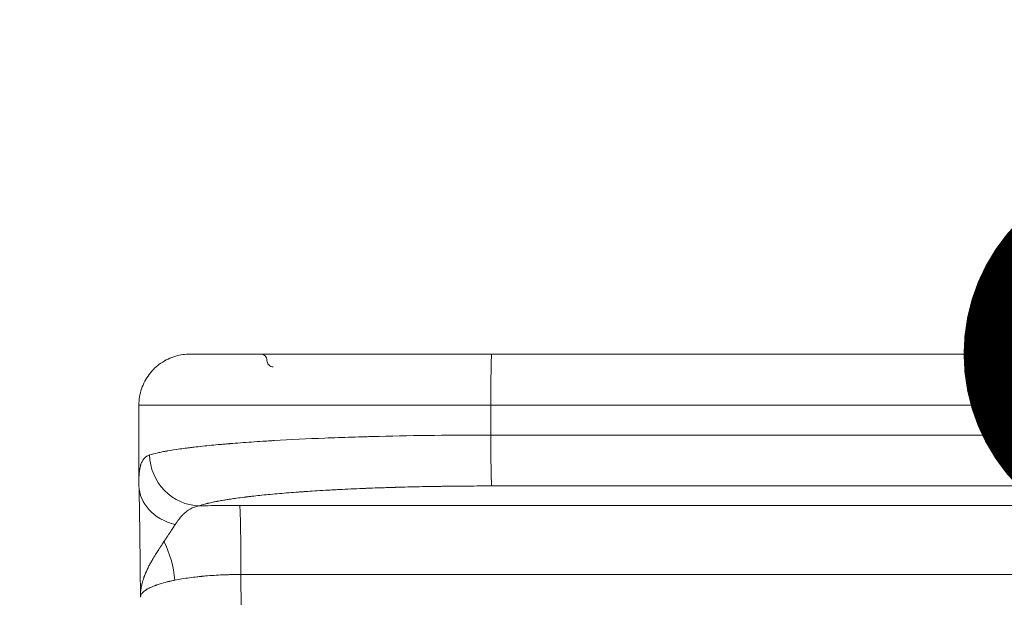
# Model space of a CAD drawing. Extents: x 0 to 25200, y -35640 to 17820.
# Drawn here: x 6023 to 6317, y -23992 to -23820 of the extents above; entities that cross this region are included whole.
import ezdxf

# ---------------------------------------------------------------- set-up
doc = ezdxf.new("R2010")
doc.units = 0
doc.header["$MEASUREMENT"] = 0
doc.header["$PDMODE"] = 1
doc.layers.get('0').update_dxf_attribs({"linetype": 'CONTINUOUS'})
doc.layers.get('DefPoints').update_dxf_attribs({"linetype": 'CONTINUOUS'})
for name, color, linetype, lineweight in [('FRAM3', 1, 'CONTINUOUS', 50), ('外形線', 7, 'CONTINUOUS', 18), ('寸法線', 3, 'CONTINUOUS', 18)]:
    doc.layers.add(name, color=color, linetype=linetype, lineweight=lineweight)
doc.styles.get("Standard").update_dxf_attribs({"font": 'TXT.SHX', "bigfont": 'bigfont.shx'})
doc.dimstyles.new('100-60', dxfattribs={"dimscale": 60, "dimtxt": 3, "dimasz": 3, "dimexe": 0, "dimexo": 1, "dimgap": 1, "dimtad": 3, "dimdec": 1, "dimlfac": 1.666667, "dimdsep": 46, "dimtxsty": 'Standard', "dimblk": 'DOTSMALL', "dimcen": 0, "dimclrd": 256, "dimclre": 256, "dimclrt": 7, "dimadec": 3, "dimazin": 2, "dimtfac": 1, "dimtdec": 1, "dimtix": 1, "dimtmove": 2, "dimatfit": 2, "dimldrblk": 'OPEN', "dimfxl": 0, "dimtolj": 1, "dimlwd": -1, "dimlwe": -1, "dimarcsym": 0})

# ---------------------------------------------------------------- blocks, each defined once
blk = doc.blocks.new('_DotSmall')
at = {"layer": 'FRAM3', "color": 0, "const_width": 0.5}
blk.add_lwpolyline([(-0.0625, 0, 1), (0.0625, 0, 1)], format="xyb", close=True, dxfattribs=at)
blk = doc.blocks.new('*D93')
at = {"layer": 'DefPoints', "color": 0}
for p in [(4859.54, -24069.08), (6059.54, -24102.4), (6059.54, -24102.4)]:
    blk.add_point(p, dxfattribs=at)
at = {"layer": '寸法線'}
for p, q in [((4859.54, -24129.08), (4859.54, -24102.4)), ((4859.54, -24102.4), (6059.54, -24102.4)), ((6059.54, -24162.4), (6059.54, -24102.4))]:
    blk.add_line(p, q, dxfattribs=at)
at = {"layer": '寸法線', "xscale": 180, "yscale": 180, "zscale": 180, "rotation": 180}
blk.add_blockref('_DotSmall', (4859.54, -24102.4), dxfattribs=at)
at = {"layer": '寸法線', "xscale": 180, "yscale": 180, "zscale": 180}
blk.add_blockref('_DotSmall', (6059.54, -24102.4), dxfattribs=at)
at = {"layer": '寸法線', "color": 7, "insert": (5459.54, -23952.4), "char_height": 180, "attachment_point": 5}
blk.add_mtext('\\A1;2000', dxfattribs=at)
blk = doc.blocks.new('_OPEN')
at = {"color": 0, "linetype": 'ByBlock'}
for p, q in [((-1, 0.1667), (0, 0)), ((0, 0), (-1, -0.1667)), ((0, 0), (-1, 0))]:
    blk.add_line(p, q, dxfattribs=at)
blk = doc.blocks.new('*D97')
at = {"layer": 'DefPoints', "color": 0}
for p in [(6360.87, -22839.52), (6360.87, -22839.52), (6270.75, -23919.52)]:
    blk.add_point(p, dxfattribs=at)
at = {"layer": '寸法線'}
for p, q in [((6420.87, -22839.52), (6360.87, -22839.52)), ((6360.87, -23919.52), (6360.87, -22839.52)), ((6330.75, -23919.52), (6360.87, -23919.52))]:
    blk.add_line(p, q, dxfattribs=at)
at = {"layer": '寸法線', "xscale": 180, "yscale": 180, "zscale": 180}
for p, rotation in [((6360.87, -22839.52), 90), ((6360.87, -23919.52), 270)]:
    blk.add_blockref('_DotSmall', p, dxfattribs=dict(at, rotation=rotation))
at = {"layer": '寸法線', "color": 7, "insert": (6210.87, -23379.52), "char_height": 180, "attachment_point": 5, "rotation": 90}
blk.add_mtext('\\A1;1800', dxfattribs=at)
blk = doc.blocks.new('*D94')
at = {"layer": 'DefPoints', "color": 0}
for p in [(9938.61, -22130), (9938.61, -23759.5), (3740, -26123.14)]:
    blk.add_point(p, dxfattribs=at)
at = {"layer": '寸法線'}
for p, q in [((3740, -26063.14), (3740, -22130)), ((3740, -22130), (9938.61, -22130)), ((9938.61, -23699.5), (9938.61, -22130))]:
    blk.add_line(p, q, dxfattribs=at)
at = {"layer": '寸法線', "xscale": 180, "yscale": 180, "zscale": 180, "rotation": 180}
blk.add_blockref('_DotSmall', (3740, -22130), dxfattribs=at)
at = {"layer": '寸法線', "xscale": 180, "yscale": 180, "zscale": 180}
blk.add_blockref('_DotSmall', (9938.61, -22130), dxfattribs=at)
at = {"layer": '寸法線', "color": 7, "insert": (6839.3, -21980), "char_height": 180, "attachment_point": 5}
blk.add_mtext('\\A1;10400', dxfattribs=at)

msp = doc.modelspace()

# ---------------------------------------------------------------- linework, layer by layer
at = {"layer": '外形線'}
for p, q in [((6377.41042098, -23919.52362943), (6164.08291675, -23919.52362943)), ((6163.81694207, -23934.76362943), (6058.99876479, -23934.76362943)), ((6058.99876479, -23934.76362943), (6058.99876479, -23957.37815684)), ((6163.81694207, -23934.76362943), (6377.14444631, -23934.76362943)), ((6163.81695891, -23943.65874235), (6163.81694207, -23934.76362943)), ((6163.81695891, -23943.65874235), (6377.14444631, -23943.65874234)), ((6164.05973552, -23958.8407495), (6377.38723976, -23958.84074954)), ((6089.0295446, -23964.64679535), (6378.54544092, -23964.64679535)), ((6378.90778495, -23985.22318191), (6089.39190402, -23985.22309147))]:
    msp.add_line(p, q, dxfattribs=at)
at = {"layer": '外形線', "extrusion": (0, 0, -1)}
for centre, major_axis, ratio, start_param, end_param in [((6095.2045, -23921.42862943), (0, 1.905), 0.9998476952, 0, 1.5707963268), ((6164.08291675, -23934.76362943), (0, -15.24), 0.0174524064, 1.5707963268, 3.1415926536)]:
    msp.add_ellipse(centre, major_axis=major_axis, ratio=ratio, start_param=start_param, end_param=end_param, dxfattribs=at)
at = {"layer": '外形線'}
for centre, major_axis, ratio, start_param, end_param in [((6099.01391971, -23921.42862943), (0, -1.905), 0.9998476952, 4.7123889804, 6.2831853072), ((6068.20746457, -24102.40362943), (0, 1219.48259232), 0.0174524064, 4.7166029779, 4.8086277702)]:
    msp.add_ellipse(centre, major_axis=major_axis, ratio=ratio, start_param=start_param, end_param=end_param, dxfattribs=at)
for points, knots in [([(6058.99876479, -23934.76362943), (6058.99876479, -23933.11636709), (6059.27290621, -23931.44788664), (6060.31759184, -23928.35462612), (6061.0918727, -23926.88748773), (6063.03885052, -23924.30228435), (6064.23605028, -23923.15227624), (6066.89826571, -23921.31019971), (6068.39640997, -23920.5951931), (6070.63732402, -23919.93794926), (6071.34099515, -23919.78450732), (6072.7740407, -23919.57655744), (6073.50924447, -23919.52362943), (6074.23876479, -23919.52362943)], [0, 0, 0, 0, 0.8236311731, 0.8236311731, 1.6324543441, 1.6324543441, 2.4418090979, 2.4418090979, 3.2511449374, 3.2511449374, 3.6094632905, 3.6094632905, 3.9751723336, 3.9751723336, 3.9751723336, 3.9751723336]), ([(6062.16641186, -23949.58857709), (6062.88605851, -23949.37300122), (6063.70189226, -23949.16730965), (6065.03012044, -23948.87359874), (6065.49030819, -23948.77816618), (6066.20212219, -23948.63872395), (6066.44298448, -23948.59286097), (6066.80910534, -23948.52499317), (6066.99337285, -23948.49129093), (6067.210344, -23948.45237705), (6067.31931285, -23948.43302147), (6067.37391624, -23948.42336902), (6067.40124745, -23948.41854912), (6067.41492041, -23948.41614076), (6067.42078182, -23948.41510895), (6067.42468977, -23948.41442115), (6067.42629262, -23948.41413909), (6068.60907882, -23948.20605096), (6069.88040209, -23948.00727275), (6071.89283085, -23947.72246183), (6072.58123422, -23947.62975093), (6073.63656965, -23947.49402368), (6073.99213794, -23947.44933779), (6074.53073055, -23947.38314372), (6074.80133704, -23947.35025538), (6075.11924167, -23947.31225086), (6075.27873139, -23947.2933399), (6075.35860912, -23947.28390725), (6075.39858103, -23947.27919663), (6075.4157189, -23947.27717902), (6075.42714571, -23947.27583421), (6075.43217099, -23947.27524297), (6077.07796892, -23947.08168285), (6078.80148429, -23946.89770062), (6081.48703304, -23946.63496438), (6082.3989428, -23946.54959182), (6083.78879884, -23946.42484225), (6084.48922624, -23946.36329478), (6085.31535441, -23946.29293721), (6085.73057787, -23946.25812038), (6085.93871932, -23946.24080245), (6086.04292121, -23946.23216611), (6086.09505479, -23946.22785359), (6086.11740473, -23946.22600658), (6086.13230624, -23946.22477551), (6086.1391702, -23946.22420862), (6088.20541575, -23946.05361836), (6090.3377176, -23945.89269626), (6093.62487797, -23945.6648197), (6094.73539319, -23945.59111194), (6096.42065774, -23945.48392695), (6097.2681641, -23945.43117861), (6098.26487296, -23945.37111617), (6098.76514395, -23945.34145427), (6099.0157497, -23945.32671566), (6099.14116903, -23945.31936943), (6099.19494501, -23945.31622599), (6099.23080117, -23945.31413147), (6099.24784589, -23945.31313645), (6104.08450731, -23945.0309876), (6109.1642364, -23944.78616656), (6117.02873252, -23944.47327993), (6119.69112644, -23944.37804187), (6123.72848158, -23944.24877102), (6125.08156812, -23944.20794511), (6127.12002533, -23944.15010279), (6128.14146159, -23944.12203078), (6129.33654451, -23944.09076609), (6129.93488145, -23944.07550524), (6130.23424177, -23944.06796769), (6130.36257941, -23944.06475722), (6130.44814672, -23944.06262132), (6130.49163106, -23944.06153828), (6135.92204804, -23943.92657576), (6141.43842736, -23943.82613846), (6152.58113961, -23943.69222189), (6158.20734738, -23943.65874261), (6163.81695891, -23943.65874235)], [0, 0, 0, 0, 0.0625, 0.0625, 0.09375, 0.09375, 0.109375, 0.109375, 0.1171875, 0.12109375, 0.123046875, 0.1240234375, 0.1245117188, 0.1247558594, 0.1248779297, 0.1248779297, 0.125, 0.125, 0.1875, 0.1875, 0.21875, 0.21875, 0.234375, 0.234375, 0.2421875, 0.24609375, 0.248046875, 0.2490234375, 0.2495117188, 0.2497558594, 0.2497558594, 0.25, 0.25, 0.3125, 0.3125, 0.34375, 0.34375, 0.359375, 0.3671875, 0.37109375, 0.373046875, 0.3740234375, 0.3745117188, 0.3747558594, 0.3747558594, 0.375, 0.375, 0.4375, 0.4375, 0.46875, 0.46875, 0.484375, 0.4921875, 0.49609375, 0.498046875, 0.4990234375, 0.4995117188, 0.4995117188, 0.5, 0.5, 0.625, 0.625, 0.6875, 0.6875, 0.71875, 0.71875, 0.734375, 0.7421875, 0.74609375, 0.748046875, 0.7490234375, 0.7490234375, 0.75, 0.75, 0.875, 0.875, 1, 1, 1, 1]), ([(6164.05973552, -23958.8407495), (6163.99423458, -23958.51195498), (6163.86808831, -23954.93945223), (6163.81697709, -23947.42705554), (6163.81697585, -23943.6588875), (6163.81697585, -23943.65883912), (6163.81697585, -23943.65879074), (6163.81695891, -23943.65874235)], [0, 0, 0, 0, 0.4999599542, 0.9999935802, 0.9999935802, 0.9999935802, 1, 1, 1, 1]), ([(6058.99876359, -23957.37815684), (6058.99876386, -23957.14061701), (6059.00117872, -23956.90794058), (6059.01238724, -23956.39321527), (6059.02267449, -23956.11401703), (6059.04456974, -23955.70679075), (6059.05294563, -23955.57297717), (6059.07192077, -23955.30920704), (6059.08255005, -23955.17892326), (6059.14112721, -23954.54041924), (6059.20600149, -23954.06334084), (6059.33289518, -23953.39831046), (6059.40373837, -23953.07844207), (6059.48616313, -23952.77754389), (6059.54374116, -23952.5811607), (6059.57395097, -23952.48475798), (6059.73063977, -23952.01647268), (6059.87683273, -23951.67679061), (6060.1293227, -23951.21968673), (6060.26386779, -23951.0042396), (6060.43578514, -23950.77581804), (6060.51271236, -23950.68283739), (6060.56472405, -23950.62194235), (6060.59123957, -23950.5918803), (6061.04325239, -23950.09556732), (6061.55757636, -23949.77086455), (6062.16641186, -23949.58857709)], [0.07537399058, 0.07537399058, 0.07537399058, 0.07537399058, 0.125, 0.125, 0.1875, 0.1875, 0.21875, 0.21875, 0.25, 0.25, 0.375, 0.375, 0.4375, 0.46875, 0.46875, 0.5, 0.5, 0.625, 0.625, 0.6875, 0.71875, 0.734375, 0.734375, 0.75, 0.75, 1, 1, 1, 1]), ([(6062.16641186, -23949.58857709), (6062.16659041, -23949.58857945), (6062.16659045, -23949.58858182), (6062.1665905, -23949.58858418), (6062.24668225, -23953.50715001), (6065.51442826, -23961.31488948), (6073.1140632, -23964.68212649), (6076.93070982, -23964.77063683)], [0, 0, 0, 0, 0.0000003018, 0.0000003018, 0.0000003018, 0.5000068353, 1, 1, 1, 1]), ([(6059.45617366, -23991.85275924), (6059.45615943, -23991.85127639), (6059.45614677, -23991.84995673), (6059.4560931, -23991.84436292), (6059.45605286, -23991.8401672), (6059.45589187, -23991.82338306), (6059.45577114, -23991.81079199), (6059.45528825, -23991.76041778), (6059.45492616, -23991.7226151), (6059.45347776, -23991.57135099), (6059.45239125, -23991.45778348), (6059.44804363, -23991.00351238), (6059.44478108, -23990.66279238), (6059.43171583, -23989.30036072), (6059.42188286, -23988.27948984), (6059.38219046, -23984.20632154), (6059.35159193, -23981.17474943), (6059.23728037, -23970.89795406), (6059.1376407, -23963.9007182), (6059.01700899, -23958.84805902)], [0, 0, 0, 0, 0.0008000026, 0.0008000026, 0.0032000026, 0.0032000026, 0.0104000032, 0.0104000032, 0.0320000118, 0.0320000118, 0.0968000623, 0.0968000623, 0.2912000636, 0.2912000636, 0.8744022223, 0.8744022223, 2.624525945, 2.624525945, 6.9736133264, 6.9736133264, 6.9736133264, 6.9736133264]), ([(6069.81793653, -23970.30427491), (6066.69395372, -23969.56195748), (6061.21388793, -23966.46745962), (6059.07741155, -23961.36580263), (6059.01700905, -23958.84805901)], [0, 0, 0, 0, 0.5, 0.97762937057, 0.97762937057, 0.97762937057, 0.97762937057]), ([(6076.93070982, -23964.77063683), (6077.41813816, -23964.60022444), (6078.04051304, -23964.40636354), (6078.96281734, -23964.1644117), (6079.08159109, -23964.13379669), (6079.20445603, -23964.10277177), (6079.22158409, -23964.09845645), (6079.22520799, -23964.09754387), (6079.23342139, -23964.09547707), (6079.24573831, -23964.09237975), (6079.29086484, -23964.08105469), (6079.39724102, -23964.05453657), (6079.49474006, -23964.03061115), (6079.81793652, -23963.95208181), (6080.07069978, -23963.89316884), (6080.80252865, -23963.72791003), (6081.25474216, -23963.6330383), (6081.85054904, -23963.51273165), (6082.03549842, -23963.47629747), (6082.24731945, -23963.43525425), (6082.28787674, -23963.42743158), (6082.37196303, -23963.41128462), (6082.50226279, -23963.38637268), (6082.64531899, -23963.35939683), (6083.15172428, -23963.26494431), (6083.65095594, -23963.17484462), (6084.56967181, -23963.01928027), (6084.90431365, -23962.96402932), (6085.4532566, -23962.87629695), (6085.64407287, -23962.84624399), (6085.89288123, -23962.80769547), (6085.96829549, -23962.79605725), (6086.05126387, -23962.78333042), (6086.08659107, -23962.77792514), (6086.09624421, -23962.77644926), (6086.10107386, -23962.77571105), (6086.10303925, -23962.77541068), (6086.10501865, -23962.7751082), (6086.11392814, -23962.77374679), (6086.18635571, -23962.7626873), (6086.2590693, -23962.75164517), (6086.8500206, -23962.6623632), (6087.44092322, -23962.5762691), (6088.77294499, -23962.39180625), (6089.51409183, -23962.29343685), (6090.44402888, -23962.1767107), (6090.56177501, -23962.16202551), (6090.68124007, -23962.14723622), (6090.70783038, -23962.14394714), (6090.71829959, -23962.14265326), (6090.75281036, -23962.13839065), (6090.82189688, -23962.12986953), (6091.07592805, -23962.09867028), (6091.68197941, -23962.02528157), (6093.77847451, -23961.77981255), (6095.81930829, -23961.56576177), (6099.24621373, -23961.23617969), (6101.04052511, -23961.07784491), (6103.84337082, -23960.85084314), (6104.79621854, -23960.77692598), (6106.2521079, -23960.66877756), (6106.98670773, -23960.61538532), (6107.85509067, -23960.55430749), (6108.2920825, -23960.52407427), (6108.51127387, -23960.50903439), (6108.62104284, -23960.50153368), (6108.67597057, -23960.49778813), (6108.70344524, -23960.49591656), (6108.71522241, -23960.49511471), (6108.72307437, -23960.49458021), (6108.72792924, -23960.49424979), (6109.4983822, -23960.44182099), (6110.36694264, -23960.38445023), (6112.32048848, -23960.26126454), (6113.40549886, -23960.19544703), (6115.20711094, -23960.09214748), (6115.83667272, -23960.05695627), (6116.66113907, -23960.01223195), (6116.86960028, -23960.00100502), (6117.09158706, -23959.98916119), (6117.14727805, -23959.98619683), (6117.16054939, -23959.98549084), (6117.16585884, -23959.98520842), (6117.17115014, -23959.984927), (6117.19056135, -23959.98389485), (6117.26480416, -23959.97995021), (6117.56381347, -23959.96411303), (6117.85637256, -23959.94881065), (6119.05184582, -23959.88695376), (6120.08898143, -23959.83538627), (6122.33288543, -23959.7296447), (6123.53967005, -23959.67546987), (6125.15911423, -23959.60726747), (6125.48854996, -23959.59360351), (6125.90735126, -23959.57651391), (6126.01248949, -23959.57224091), (6126.12346086, -23959.56775389), (6126.15256254, -23959.5665787), (6126.16050235, -23959.5662582), (6126.1632597, -23959.5661469), (6126.17015628, -23959.56586855), (6126.19918941, -23959.56469715), (6126.31640182, -23959.55997425), (6126.43215107, -23959.55533502), (6126.90838606, -23959.53633772), (6127.33172638, -23959.51972792), (6128.73130887, -23959.46617193), (6129.83707045, -23959.42546678), (6131.76633819, -23959.35958794), (6132.45454755, -23959.33683312), (6133.55605289, -23959.30192328), (6133.93475322, -23959.29015765), (6134.52028738, -23959.27237282), (6134.81742532, -23959.26344638), (6135.1717751, -23959.25298572), (6135.35087712, -23959.24774546), (6135.44091051, -23959.24512305), (6135.48604789, -23959.24381131), (6135.50864675, -23959.2431553), (6135.51995373, -23959.24282727), (6135.52480119, -23959.24268668), (6135.52803319, -23959.24259295), (6135.53044757, -23959.24252294), (6137.2068688, -23959.19391478), (6139.22993881, -23959.13987827), (6142.81066176, -23959.06000504), (6144.0952292, -23959.03361225), (6146.16088015, -23958.99586589), (6146.87255509, -23958.98359324), (6147.97494432, -23958.96585687), (6148.53485694, -23958.95715706), (6149.20337249, -23958.94734995), (6149.54145361, -23958.94253826), (6149.71145026, -23958.94015615), (6149.79668764, -23958.93897113), (6149.83936609, -23958.93838014), (6149.85766966, -23958.93812719), (6149.86987489, -23958.93795862), (6149.87730397, -23958.9378561), (6151.10587062, -23958.92091129), (6152.31400264, -23958.90649169), (6154.10076065, -23958.88826522), (6154.69210147, -23958.88275726), (6155.57251967, -23958.87530712), (6156.01108098, -23958.871785), (6156.51980639, -23958.86802249), (6156.7371991, -23958.86648336), (6156.88198651, -23958.86547348), (6156.95349508, -23958.86498215), (6159.36470527, -23958.8486703), (6161.71141472, -23958.84076408), (6164.05973552, -23958.8407495)], [0, 0, 0, 0, 0.0625, 0.0625, 0.0703125, 0.0712890625, 0.0712890625, 0.0715332031, 0.0715332031, 0.0717773437, 0.072265625, 0.07421875, 0.078125, 0.078125, 0.09375, 0.09375, 0.125, 0.125, 0.140625, 0.140625, 0.14453125, 0.14453125, 0.1484375, 0.15625, 0.15625, 0.1875, 0.1875, 0.203125, 0.203125, 0.2109375, 0.2109375, 0.212890625, 0.2138671875, 0.2141113281, 0.2142333984, 0.2142333984, 0.2142944336, 0.2142944336, 0.2143554687, 0.21484375, 0.21875, 0.21875, 0.25, 0.25, 0.28125, 0.28125, 0.28515625, 0.2856445312, 0.2856445312, 0.2861328125, 0.2861328125, 0.287109375, 0.2890625, 0.296875, 0.3125, 0.375, 0.375, 0.4375, 0.4375, 0.46875, 0.46875, 0.484375, 0.4921875, 0.49609375, 0.498046875, 0.4990234375, 0.4995117187, 0.4997558593, 0.4998779296, 0.4998779296, 0.5, 0.5, 0.53125, 0.53125, 0.5625, 0.5625, 0.578125, 0.578125, 0.58203125, 0.5830078125, 0.5832519531, 0.5833129882, 0.5833129882, 0.5833740234, 0.5834960937, 0.583984375, 0.5859375, 0.59375, 0.59375, 0.6249999999, 0.6249999999, 0.6562499999, 0.6562499999, 0.6640624999, 0.6640624999, 0.6660156249, 0.6665039062, 0.6666259765, 0.6666870117, 0.6666870117, 0.6667480468, 0.6669921874, 0.6679687499, 0.6718749999, 0.6718749999, 0.6874999999, 0.6874999999, 0.7187499999, 0.7187499999, 0.7343749999, 0.7343749999, 0.7421874999, 0.7421874999, 0.7460937499, 0.7480468749, 0.7490234374, 0.7495117187, 0.7497558593, 0.7498779296, 0.7499389648, 0.7499694824, 0.7499694824, 0.7499999999, 0.7499999999, 0.8125, 0.8125, 0.84375, 0.84375, 0.859375, 0.859375, 0.8671875, 0.87109375, 0.873046875, 0.8740234375, 0.8745117187, 0.8747558593, 0.8748779297, 0.8748779297, 0.875, 0.875, 0.90625, 0.90625, 0.921875, 0.921875, 0.9296875, 0.93359375, 0.935546875, 0.935546875, 0.9375, 0.9375, 1, 1, 1, 1]), ([(6069.81793653, -23970.30427491), (6070.16351416, -23969.77109893), (6070.51409551, -23969.27116535), (6071.21907816, -23968.35757197), (6071.57307252, -23967.94177785), (6072.16239992, -23967.32531656), (6072.39244632, -23967.10242533), (6072.77233787, -23966.76389603), (6072.91986183, -23966.63941391), (6073.2181556, -23966.4017686), (6073.36924041, -23966.28835879), (6073.76729068, -23966.00788961), (6074.01740235, -23965.84947655), (6074.68155017, -23965.47550093), (6075.10395353, -23965.28273926), (6075.98946754, -23964.9685598), (6076.453426, -23964.84955988), (6076.93070982, -23964.77063683)], [0, 0, 0, 0, 0.1692307692, 0.1692307692, 0.3333333333, 0.3333333333, 0.4358974359, 0.4358974359, 0.5, 0.5, 0.5641025641, 0.5641025641, 0.6666666667, 0.6666666667, 0.8307692308, 0.8307692308, 1, 1, 1, 1]), ([(6089.0295446, -23964.64679535), (6088.23634057, -23964.64679536), (6087.33143635, -23964.64837155), (6085.80918611, -23964.65533477), (6085.27431747, -23964.65842768), (6084.15059591, -23964.66659188), (6083.56076517, -23964.67167321), (6081.71816212, -23964.6905366), (6080.6033038, -23964.70574246), (6078.5992083, -23964.73774573), (6077.70988424, -23964.75454456), (6076.93070982, -23964.77063683)], [0, 0, 0, 0, 0.25, 0.25, 0.375, 0.375, 0.5, 0.5, 0.75, 0.75, 1, 1, 1, 1]), ([(6089.39190402, -23985.22309147), (6089.38312905, -23979.96205977), (6089.29915706, -23969.83142875), (6089.12153587, -23965.10773928), (6089.02960507, -23964.64708686), (6089.02958568, -23964.6469897), (6089.02956628, -23964.64689253), (6089.0295446, -23964.64679535)], [0, 0, 0, 0, 0.4999368376, 0.9998945393, 0.9998945393, 0.9998945393, 1, 1, 1, 1]), ([(6066.44776951, -23975.42080312), (6066.54652306, -23975.2726027), (6066.64692265, -23975.1211249), (6066.77707952, -23974.92484588), (6066.81647545, -23974.86544267), (6066.86303542, -23974.79524593), (6066.88646328, -23974.75992638), (6066.89653531, -23974.74474227), (6066.90325697, -23974.73460906), (6066.90245521, -23974.73581777), (6066.90644556, -23974.72980252), (6066.91254004, -23974.72061865), (6066.95467306, -23974.65713981), (6067.02581155, -23974.54999601), (6067.24029004, -23974.22701495), (6067.38367782, -23974.01115106), (6067.73635628, -23973.47946049), (6067.94560787, -23973.16360424), (6068.2413329, -23972.71533606), (6068.30217972, -23972.62302436), (6068.38023568, -23972.50449183), (6068.4038022, -23972.46869645), (6068.43155405, -23972.42652909), (6068.4454938, -23972.40534468), (6068.45148159, -23972.39624414), (6068.45547647, -23972.39017236), (6068.45621525, -23972.38904943), (6068.47403437, -23972.36196522), (6068.55769919, -23972.23476449), (6068.77275366, -23971.90736366), (6069.22303474, -23971.21964806), (6069.58642785, -23970.66108949), (6069.81793653, -23970.30427491)], [0.72459821157, 0.72459821157, 0.72459821157, 0.72459821157, 0.74181082334, 0.74181082334, 0.74611397629, 0.74826555276, 0.749341341, 0.74987923511, 0.74987923511, 0.75041712923, 0.75041712923, 0.75902343512, 0.75902343512, 0.79344865867, 0.79344865867, 0.82787388223, 0.82787388223, 0.86229910578, 0.86229910578, 0.87090541167, 0.87090541167, 0.87305698814, 0.87413277638, 0.8746706705, 0.87493961756, 0.87493961756, 0.87520856461, 0.87520856461, 0.87951171756, 0.89672432934, 0.93114955289, 1, 1, 1, 1]), ([(6059.45694583, -23991.81059374), (6059.4526165, -23991.33601326), (6059.47285858, -23990.88768371), (6059.55203666, -23989.94754491), (6059.618856, -23989.46949416), (6059.77429186, -23988.59550875), (6059.86295571, -23988.19955331), (6060.04307905, -23987.48914487), (6060.13435722, -23987.17467522), (6060.30468228, -23986.62604131), (6060.38377425, -23986.39186653), (6060.48607496, -23986.09992748), (6060.51748721, -23986.01250248), (6060.54668114, -23985.93247637), (6060.54778319, -23985.92945707), (6060.54888051, -23985.92645276), (6060.54931905, -23985.92525224), (6060.54997081, -23985.92346833), (6060.55155009, -23985.91914749), (6060.55681755, -23985.90474523), (6060.57055411, -23985.86730675), (6060.60035255, -23985.78670848), (6060.66079033, -23985.62566732), (6060.7140117, -23985.48790405), (6061.038818, -23984.66245746), (6061.36676328, -23983.93684476), (6061.89958733, -23982.86411252), (6062.08381225, -23982.50939138), (6062.36743295, -23981.98111742), (6062.48714002, -23981.76182579), (6062.60843386, -23981.54360372), (6062.63883255, -23981.48910222), (6062.64567649, -23981.47684241), (6062.65252513, -23981.46458602), (6062.65404716, -23981.46186246), (6062.65415249, -23981.46167404), (6062.65529391, -23981.4596319), (6062.65759003, -23981.45552452), (6062.66615521, -23981.44021012), (6062.70071994, -23981.37850598), (6062.74075488, -23981.30744951), (6062.924084, -23980.98423478), (6063.14507566, -23980.6004285), (6063.455527, -23980.08366559), (6063.46738386, -23980.0639487), (6063.47936254, -23980.04405417), (6063.48416376, -23980.03608215), (6063.4840595, -23980.03625556), (6063.48593864, -23980.03313612), (6063.4922583, -23980.02264689), (6063.50941635, -23979.99419061), (6063.55013562, -23979.92678775), (6063.59151105, -23979.85856906), (6063.68295662, -23979.70831426), (6063.75551428, -23979.58971469), (6064.00850222, -23979.17974368), (6064.22445564, -23978.83402438), (6064.61986073, -23978.21344603), (6064.76351398, -23977.9896643), (6064.99628931, -23977.62998457), (6065.07675862, -23977.50609399), (6065.17043761, -23977.36237767), (6065.18611637, -23977.33833458), (6065.20255047, -23977.31314919), (6065.2084805, -23977.30406352), (6065.20979862, -23977.30204402), (6065.21086683, -23977.30040747), (6065.21155976, -23977.29934588), (6065.21294711, -23977.29722044), (6065.22176207, -23977.28371629), (6065.2454074, -23977.24749993), (6065.26925254, -23977.2109983), (6065.41689247, -23976.9850931), (6065.58074976, -23976.73512126), (6065.97057813, -23976.14317366), (6066.1964593, -23975.80118649), (6066.44776951, -23975.42080312)], [0.00851750832, 0.00851750832, 0.00851750832, 0.00851750832, 0.04528738823, 0.04528738823, 0.09057477646, 0.09057477646, 0.13586216469, 0.13586216469, 0.18114955291, 0.18114955291, 0.22643694114, 0.22643694114, 0.24908063526, 0.24908063526, 0.2497882507, 0.24996515456, 0.24996515456, 0.25014205842, 0.25014205842, 0.25049586614, 0.25191109702, 0.25474155879, 0.26040248231, 0.27172432937, 0.27172432937, 0.36229910582, 0.36229910582, 0.40758649404, 0.40758649404, 0.43023018815, 0.43589111168, 0.43589111168, 0.43730634256, 0.43748324642, 0.43748324642, 0.43766015028, 0.43766015028, 0.438013958, 0.43872157344, 0.44155203521, 0.45287388226, 0.45287388226, 0.49816127048, 0.49816127048, 0.49957650136, 0.49993030908, 0.49993030908, 0.5002841168, 0.5002841168, 0.50099173224, 0.50382219401, 0.50948311753, 0.52080496459, 0.52080496459, 0.5434486587, 0.5434486587, 0.58873604691, 0.58873604691, 0.61137974102, 0.61137974102, 0.62270158808, 0.62270158808, 0.62411681896, 0.6248244344, 0.62491288633, 0.62491288633, 0.62500133826, 0.62500133826, 0.62517824212, 0.62553204984, 0.6283625116, 0.63402343513, 0.63402343513, 0.67931082335, 0.67931082335, 0.72459821157, 0.72459821157, 0.72459821157, 0.72459821157]), ([(6069.68945694, -23986.92452795), (6069.68943908, -23986.92439547), (6069.689435, -23986.92435048), (6069.68943092, -23986.92430549), (6069.31661757, -23982.81463581), (6068.16950223, -23978.79669604), (6066.44776951, -23975.42080312)], [-0.00000413647, -0.00000413647, -0.00000413647, -0.00000413647, 0, 0, 0, 0.37787316229, 0.37787316229, 0.37787316229, 0.37787316229]), ([(6089.39190402, -23985.22309147), (6088.49374678, -23985.2231822), (6087.59208145, -23985.23268895), (6086.23972863, -23985.26108164), (6085.78897143, -23985.27290201), (6085.11357956, -23985.29415758), (6084.88857309, -23985.30183031), (6084.55133889, -23985.31422002), (6084.44189344, -23985.31838731), (6084.22145431, -23985.32707262), (6084.11128762, -23985.3315603), (6082.23947346, -23985.41031573), (6080.49298691, -23985.52149289), (6078.57908074, -23985.68861361), (6078.26115932, -23985.71734456), (6077.89226868, -23985.75240356), (6077.73462197, -23985.76775923), (6077.66899943, -23985.77420335), (6077.65752049, -23985.77533284), (6077.63300629, -23985.7777491), (6077.59623908, -23985.78137981), (6077.16743295, -23985.82395912), (6076.75250193, -23985.86775405), (6075.58670342, -23985.9978618), (6074.81718251, -23986.09319886), (6072.54395563, -23986.40502599), (6071.07537152, -23986.64727068), (6069.68945694, -23986.92452795)], [0, 0, 0, 0, 0.05633151541, 0.05633151541, 0.08449727311, 0.08449727311, 0.09858015196, 0.09858015196, 0.10562159139, 0.10562159139, 0.11266303082, 0.11266303082, 0.22532606163, 0.22532606163, 0.23940894048, 0.24645037991, 0.24997109962, 0.24997109962, 0.25085127955, 0.25085127955, 0.25173145948, 0.25349181934, 0.28165757704, 0.28165757704, 0.33798909245, 0.33798909245, 0.45065212326, 0.45065212326, 0.45065212326, 0.45065212326]), ([(6069.68945694, -23986.92452795), (6069.26711534, -23987.00913671), (6068.85246328, -23987.09692468), (6068.34511448, -23987.21079231), (6068.19373247, -23987.24526262), (6068.03111327, -23987.28311095), (6067.96255939, -23987.29921297), (6067.94388313, -23987.30361174), (6067.9314368, -23987.30654588), (6067.92457543, -23987.30816502), (6067.8968265, -23987.31471861), (6067.69714747, -23987.36203019), (6067.49851482, -23987.41047291), (6066.62075074, -23987.63023316), (6065.93456618, -23987.82029469), (6064.94840704, -23988.12677322), (6064.62689901, -23988.23250034), (6064.29480259, -23988.34864927), (6064.27530249, -23988.35549559), (6064.2363731, -23988.36921629), (6064.22009849, -23988.37497545), (6064.16936458, -23988.39298256), (6064.06809938, -23988.42916945), (6063.83330679, -23988.51481394), (6063.63487251, -23988.59029423), (6062.98086511, -23988.84649735), (6062.4813092, -23989.06616473), (6061.90695174, -23989.35934824), (6061.79459437, -23989.41891632), (6061.65763465, -23989.49454778), (6061.61680831, -23989.51732507), (6061.5730155, -23989.5421435), (6061.55456553, -23989.55266884), (6061.5495401, -23989.55554146), (6061.54619123, -23989.55745699), (6061.54417945, -23989.55860861), (6061.53757965, -23989.56238866), (6061.49007732, -23989.58965345), (6061.44272881, -23989.61735349), (6061.23313776, -23989.74218337), (6061.06814722, -23989.84754473), (6060.59106405, -23990.18012885), (6060.29652386, -23990.42381441), (6060.02580206, -23990.72311092), (6059.98926306, -23990.76511747), (6059.95064123, -23990.81192887), (6059.93937202, -23990.82581313), (6059.93462949, -23990.83169669), (6059.93333814, -23990.83330208), (6059.9324777, -23990.8343725), (6059.93189434, -23990.83509887), (6059.93054641, -23990.83677808), (6059.92082562, -23990.84890919), (6059.91096628, -23990.86140747), (6059.86669602, -23990.91840603), (6059.82981628, -23990.96864653), (6059.71897432, -23991.13330616), (6059.64454655, -23991.26165275), (6059.57631508, -23991.42708455), (6059.5671143, -23991.45042677), (6059.55830916, -23991.47422669), (6059.55481981, -23991.48378329), (6059.55313217, -23991.48846172), (6059.54745517, -23991.50444456), (6059.52929662, -23991.55717447), (6059.51478138, -23991.60717352), (6059.48567751, -23991.72192566), (6059.47388202, -23991.79143356), (6059.46007172, -23991.91262655), (6059.45737421, -23991.96513839), (6059.45718681, -23992.01144792)], [0.45065212326, 0.45065212326, 0.45065212326, 0.45065212326, 0.48498636556, 0.48498636556, 0.49356992613, 0.49786170642, 0.49893465149, 0.49947112403, 0.49947112403, 0.50000759656, 0.50000759656, 0.50215348671, 0.51932060786, 0.51932060786, 0.58798909245, 0.58798909245, 0.62232333475, 0.62232333475, 0.62446922489, 0.62446922489, 0.62661511503, 0.62661511503, 0.63090689532, 0.6394904559, 0.65665757704, 0.65665757704, 0.72532606164, 0.72532606164, 0.74249318278, 0.74249318278, 0.74678496307, 0.74893085322, 0.74946732575, 0.74973556202, 0.74973556202, 0.75000379829, 0.75000379829, 0.75107674336, 0.75966030393, 0.75966030393, 0.79399454623, 0.79399454623, 0.86266303082, 0.86266303082, 0.8712465914, 0.87339248154, 0.87446542661, 0.87473366288, 0.87486778101, 0.87486778101, 0.87500189915, 0.87500189915, 0.87553837168, 0.87983015197, 0.87983015197, 0.89699727312, 0.89699727312, 0.93133151541, 0.93133151541, 0.9356232957, 0.93669624077, 0.93669624077, 0.93776918584, 0.93776918584, 0.93991507599, 0.94849863656, 0.94849863656, 0.96566575771, 0.96566575771, 0.98178826195, 0.98178826195, 0.98178826195, 0.98178826195]), ([(6059.45951979, -23991.93760526), (6059.45950498, -23991.93488191), (6059.45948964, -23991.93215854), (6059.45924298, -23991.889817), (6059.45890157, -23991.85019714), (6059.45844971, -23991.81057659)], [0.012619088862, 0.012619088862, 0.012619088862, 0.012619088862, 0.014015386271, 0.014015386271, 0.034327989456, 0.034327989456, 0.034327989456, 0.034327989456])]:
    msp.add_open_spline(points, degree=3, knots=knots, dxfattribs=at)
msp.add_rational_spline([(6164.08291675, -23919.52362943), (6111.34272018, -23919.52362943), (6074.23876479, -23919.52362943), (6074.23876479, -23919.52362943)], [1, 0.807139032374, 0.804767381901, 0.992885048581], degree=3, dxfattribs=at)
for points in [[(6058.99876359, -23957.37849866), (6058.99876359, -23957.37838472), (6058.99876359, -23957.37827078), (6058.99876359, -23957.37815684)], [(6059.01700905, -23958.84805901), (6059.00516172, -23958.35422932), (6058.99878311, -23957.86482318), (6058.99878138, -23957.37849866)], [(6059.01700905, -23958.84805901), (6059.01700025, -23958.84769217), (6059.01699147, -23958.84732531), (6059.01698271, -23958.84695846)], [(6059.45718681, -23992.01144792), (6059.45716626, -23992.01652565), (6059.45717589, -23992.02152881), (6059.45721375, -23992.02645737)]]:
    msp.add_open_spline(points, degree=3, dxfattribs=at)

# ---------------------------------------------------------------- dimensions: what is measured, and where the dimension line sits
at = {"layer": '寸法線'}
dim = msp.add_linear_dim(base=(9938.60699261, -22130), p1=(3740, -26123.14293353), p2=(9938.60699261, -23759.50362361), text='10400', dimstyle='100-60', override={"dimdec": 6}, dxfattribs=at)
dim.commit()
dim.dimension.update_dxf_attribs({"geometry": '*D94', "text_midpoint": (6839.3034963, -21980)})
dim = msp.add_linear_dim(base=(6360.8739379552, -22839.5236294315), p1=(6270.7466688649, -23919.5236294315), p2=(6360.8739379546, -22839.5236294315), angle=90, dimstyle='100-60', override={"dimdec": 6}, dxfattribs=at)
dim.commit()
dim.dimension.update_dxf_attribs({"geometry": '*D97', "text_midpoint": (6210.8739379551, -23379.5236294315)})
dim = msp.add_linear_dim(base=(6059.5423197669, -24102.4036294315), p1=(4859.5423197669, -24069.0785229761), p2=(6059.5423197669, -24102.403625727), dimstyle='100-60', override={"dimdec": 6}, dxfattribs=at)
dim.commit()
dim.dimension.update_dxf_attribs({"geometry": '*D93', "text_midpoint": (5459.5423197669, -23952.4036294315)})

doc.saveas('drawing.dxf')
